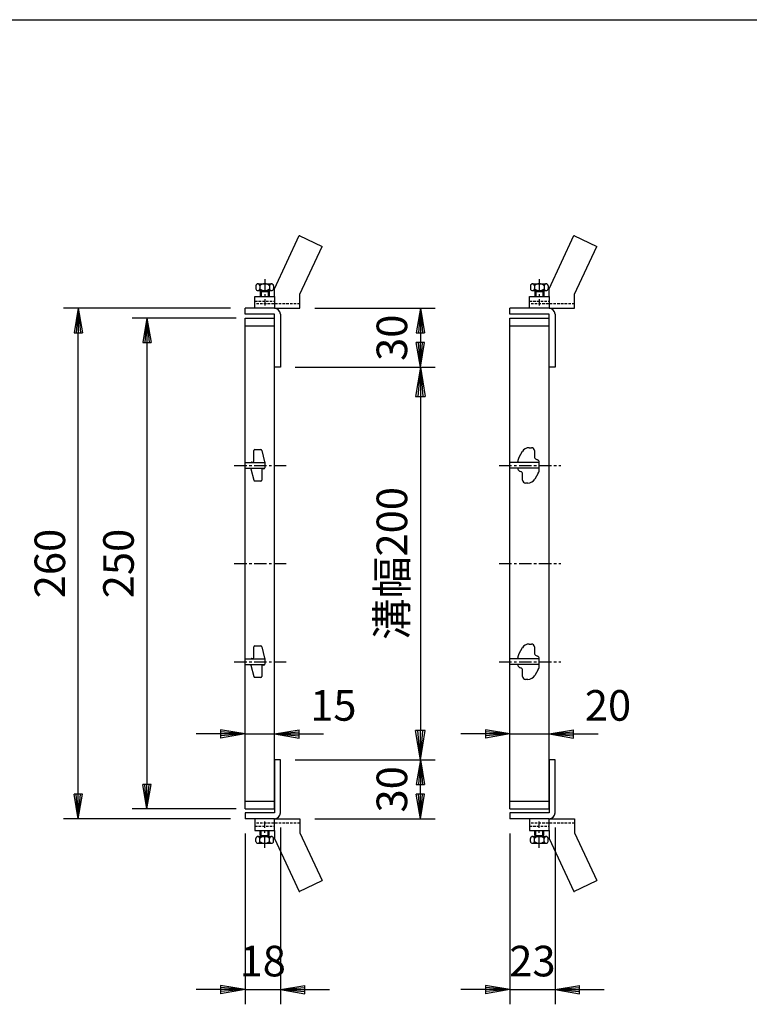
# Model space of a CAD drawing. Extents: x 25 to 1925, y 50 to 1400.
# Drawn here: x 1181 to 1553, y 898 to 1400 of the extents above; entities that cross this region are included whole.
import ezdxf

# ---------------------------------------------------------------- set-up
doc = ezdxf.new("R2010")
doc.units = 0
doc.header["$LTSCALE"] = 0.2
doc.linetypes.add('CENTER', pattern=[50.8, 31.75, -6.35, 6.35, -6.35])
doc.linetypes.add('HIDDEN', pattern=[9.525, 6.35, -3.175])
doc.layers.get('0').update_dxf_attribs({"linetype": 'CONTINUOUS'})
doc.layers.get('DEFPOINTS').update_dxf_attribs({"linetype": 'CONTINUOUS'})
for name, color, linetype in [('LAY-10', 7, 'CONTINUOUS'), ('LAY-20', 7, 'CONTINUOUS'), ('LAY-255', 7, 'CONTINUOUS')]:
    doc.layers.add(name, color=color, linetype=linetype)
doc.styles.add('EXCADDIM1', font='simplex', dxfattribs={"width": 0.84, "bigfont": 'bigfont'})
doc.styles.get("Standard").update_dxf_attribs({"font": 'simplex', "bigfont": 'bigfont'})
doc.dimstyles.new('ISO-25', dxfattribs={"dimtxt": 2.5, "dimasz": 2.5, "dimexe": 1.25, "dimexo": 0.625, "dimtad": 1, "dimtxsty": 'STANDARD', "dimcen": 2.5, "dimazin": 3, "dimtfac": 1, "dimtmove": 0, "dimatfit": 3})

# ---------------------------------------------------------------- blocks, each defined once
blk = doc.blocks.new('EX_BNORM')
at = {"color": 0, "linetype": 'CONTINUOUS'}
for p, q in [((0, 0), (-1, 0.167)), ((-1, 0.167), (-1, -0.167)), ((0, 0), (-1, 0.083)), ((0, 0), (-1, 0)), ((0, 0), (-1, -0.167)), ((0, 0), (-1, -0.083))]:
    blk.add_line(p, q, dxfattribs=at)
blk = doc.blocks.new('*D15')
at = {"layer": 'DEFPOINTS', "color": 0}
for p in [(1430.63, 1073), (1450.63, 1073), (1450.63, 1036.22)]:
    blk.add_point(p, dxfattribs=at)
at = {"layer": 'LAY-20', "color": 4, "linetype": 'CONTINUOUS'}
for p, q in [((1418.13, 1036.22), (1405.63, 1036.22)), ((1430.63, 1036.22), (1450.63, 1036.22)), ((1463.13, 1036.22), (1475.63, 1036.22))]:
    blk.add_line(p, q, dxfattribs=at)
at = {"layer": 'LAY-20', "color": 4, "xscale": 12.5, "yscale": 12.5, "zscale": 12.5}
blk.add_blockref('EX_BNORM', (1430.63, 1036.22), dxfattribs=at)
at = {"layer": 'LAY-20', "color": 4, "xscale": 12.5, "yscale": 12.5, "zscale": 12.5, "rotation": 180}
blk.add_blockref('EX_BNORM', (1450.63, 1036.22), dxfattribs=at)
at = {"layer": 'LAY-20', "color": 7, "insert": (1480.63, 1048.72), "char_height": 15.591, "attachment_point": 5, "style": 'EXCADDIM1'}
blk.add_mtext('20', dxfattribs=at)
blk = doc.blocks.new('*D16')
at = {"layer": 'DEFPOINTS', "color": 0}
for p in [(1430.627692, 993), (1453.627692, 996), (1453.627692, 906)]:
    blk.add_point(p, dxfattribs=at)
at = {"layer": 'LAY-20', "color": 4, "linetype": 'CONTINUOUS'}
for p, q in [((1453.627692, 988.5), (1453.627692, 898.5)), ((1430.627692, 985.5), (1430.627692, 898.5)), ((1418.127692, 906), (1405.627692, 906)), ((1430.627692, 906), (1453.627692, 906)), ((1466.127692, 906), (1478.627692, 906))]:
    blk.add_line(p, q, dxfattribs=at)
at = {"layer": 'LAY-20', "color": 4, "xscale": 12.5, "yscale": 12.5, "zscale": 12.5}
blk.add_blockref('EX_BNORM', (1430.627692, 906), dxfattribs=at)
at = {"layer": 'LAY-20', "color": 4, "xscale": 12.5, "yscale": 12.5, "zscale": 12.5, "rotation": 180}
blk.add_blockref('EX_BNORM', (1453.627692, 906), dxfattribs=at)
at = {"layer": 'LAY-20', "color": 7, "insert": (1442.127692, 918.5), "char_height": 15.590552, "attachment_point": 5, "style": 'EXCADDIM1'}
blk.add_mtext('23', dxfattribs=at)
blk = doc.blocks.new('*D21')
at = {"layer": 'DEFPOINTS', "color": 0}
for p in [(1295.63, 1040.28), (1310.63, 1040.28), (1310.63, 1036.22)]:
    blk.add_point(p, dxfattribs=at)
at = {"layer": 'LAY-20', "color": 4, "linetype": 'CONTINUOUS'}
for p, q in [((1283.13, 1036.22), (1270.63, 1036.22)), ((1295.63, 1036.22), (1310.63, 1036.22)), ((1323.13, 1036.22), (1335.63, 1036.22))]:
    blk.add_line(p, q, dxfattribs=at)
at = {"layer": 'LAY-20', "color": 4, "xscale": 12.5, "yscale": 12.5, "zscale": 12.5}
blk.add_blockref('EX_BNORM', (1295.63, 1036.22), dxfattribs=at)
at = {"layer": 'LAY-20', "color": 4, "xscale": 12.5, "yscale": 12.5, "zscale": 12.5, "rotation": 180}
blk.add_blockref('EX_BNORM', (1310.63, 1036.22), dxfattribs=at)
at = {"layer": 'LAY-20', "color": 7, "insert": (1340.63, 1048.72), "char_height": 15.591, "attachment_point": 5, "style": 'EXCADDIM1'}
blk.add_mtext('15', dxfattribs=at)
blk = doc.blocks.new('*D22')
at = {"layer": 'DEFPOINTS', "color": 0}
for p in [(1295.627692, 993), (1313.627692, 996), (1313.627692, 906)]:
    blk.add_point(p, dxfattribs=at)
at = {"layer": 'LAY-20', "color": 4, "linetype": 'CONTINUOUS'}
for p, q in [((1313.627692, 988.5), (1313.627692, 898.5)), ((1295.627692, 985.5), (1295.627692, 898.5)), ((1283.127692, 906), (1270.627692, 906)), ((1295.627692, 906), (1313.627692, 906)), ((1326.127692, 906), (1338.627692, 906))]:
    blk.add_line(p, q, dxfattribs=at)
at = {"layer": 'LAY-20', "color": 4, "xscale": 12.5, "yscale": 12.5, "zscale": 12.5}
blk.add_blockref('EX_BNORM', (1295.627692, 906), dxfattribs=at)
at = {"layer": 'LAY-20', "color": 4, "xscale": 12.5, "yscale": 12.5, "zscale": 12.5, "rotation": 180}
blk.add_blockref('EX_BNORM', (1313.627692, 906), dxfattribs=at)
at = {"layer": 'LAY-20', "color": 7, "insert": (1304.627692, 918.5), "char_height": 15.590552, "attachment_point": 5, "style": 'EXCADDIM1'}
blk.add_mtext('18', dxfattribs=at)
blk = doc.blocks.new('*D23')
at = {"layer": 'DEFPOINTS', "color": 0}
for p in [(1210.627692, 1253), (1295.627692, 1253), (1295.627692, 993)]:
    blk.add_point(p, dxfattribs=at)
at = {"layer": 'LAY-20', "color": 4, "linetype": 'CONTINUOUS'}
for p, q in [((1288.127692, 1253), (1203.127692, 1253)), ((1210.627692, 1005.5), (1210.627692, 1240.5)), ((1288.127692, 993), (1203.127692, 993))]:
    blk.add_line(p, q, dxfattribs=at)
at = {"layer": 'LAY-20', "color": 4, "xscale": 12.5, "yscale": 12.5, "zscale": 12.5}
for p, rotation in [((1210.627692, 1253), 90), ((1210.627692, 993), 270)]:
    blk.add_blockref('EX_BNORM', p, dxfattribs=dict(at, rotation=rotation))
at = {"layer": 'LAY-20', "color": 7, "insert": (1198.127692, 1123), "char_height": 15.590552, "attachment_point": 5, "rotation": 90, "style": 'EXCADDIM1'}
blk.add_mtext('260', dxfattribs=at)
blk = doc.blocks.new('*D24')
at = {"layer": 'DEFPOINTS', "color": 0}
for p in [(1298.627692, 1248), (1245.627692, 998), (1298.627692, 998)]:
    blk.add_point(p, dxfattribs=at)
at = {"layer": 'LAY-20', "color": 4, "linetype": 'CONTINUOUS'}
for p, q in [((1291.127692, 1248), (1238.127692, 1248)), ((1245.627692, 1235.5), (1245.627692, 1010.5)), ((1291.127692, 998), (1238.127692, 998))]:
    blk.add_line(p, q, dxfattribs=at)
at = {"layer": 'LAY-20', "color": 4, "xscale": 12.5, "yscale": 12.5, "zscale": 12.5}
for p, rotation in [((1245.627692, 1248), 90), ((1245.627692, 998), 270)]:
    blk.add_blockref('EX_BNORM', p, dxfattribs=dict(at, rotation=rotation))
at = {"layer": 'LAY-20', "color": 7, "insert": (1233.127692, 1123), "char_height": 15.590552, "attachment_point": 5, "rotation": 90, "style": 'EXCADDIM1'}
blk.add_mtext('250', dxfattribs=at)
blk = doc.blocks.new('*D25')
at = {"layer": 'DEFPOINTS', "color": 0}
for p in [(1323.627692, 1253), (1385, 1223), (1385, 1223)]:
    blk.add_point(p, dxfattribs=at)
at = {"layer": 'LAY-20', "color": 4, "linetype": 'CONTINUOUS'}
for p, q in [((1331.127692, 1253), (1392.5, 1253)), ((1385, 1240.5), (1385, 1235.5))]:
    blk.add_line(p, q, dxfattribs=at)
at = {"layer": 'LAY-20', "color": 4, "xscale": 12.5, "yscale": 12.5, "zscale": 12.5}
for p, rotation in [((1385, 1253), 90), ((1385, 1223), 270)]:
    blk.add_blockref('EX_BNORM', p, dxfattribs=dict(at, rotation=rotation))
at = {"layer": 'LAY-20', "color": 7, "insert": (1372.5, 1238), "char_height": 15.590552, "attachment_point": 5, "rotation": 90, "style": 'EXCADDIM1'}
blk.add_mtext('30', dxfattribs=at)
blk = doc.blocks.new('*D26')
at = {"layer": 'DEFPOINTS', "color": 0}
for p in [(1385, 1023), (1385, 1023), (1323.627692, 993)]:
    blk.add_point(p, dxfattribs=at)
at = {"layer": 'LAY-20', "color": 4, "linetype": 'CONTINUOUS'}
for p, q in [((1385, 1005.5), (1385, 1010.5)), ((1331.127692, 993), (1392.5, 993))]:
    blk.add_line(p, q, dxfattribs=at)
at = {"layer": 'LAY-20', "color": 4, "xscale": 12.5, "yscale": 12.5, "zscale": 12.5}
for p, rotation in [((1385, 1023), 90), ((1385, 993), 270)]:
    blk.add_blockref('EX_BNORM', p, dxfattribs=dict(at, rotation=rotation))
at = {"layer": 'LAY-20', "color": 7, "insert": (1372.5, 1008), "char_height": 15.590552, "attachment_point": 5, "rotation": 90, "style": 'EXCADDIM1'}
blk.add_mtext('30', dxfattribs=at)
blk = doc.blocks.new('*D27')
at = {"layer": 'DEFPOINTS', "color": 0}
for p in [(1313.627692, 1223), (1313.627692, 1023), (1385, 1023)]:
    blk.add_point(p, dxfattribs=at)
at = {"layer": 'LAY-20', "color": 4, "linetype": 'CONTINUOUS'}
for p, q in [((1321.127692, 1223), (1392.5, 1223)), ((1385, 1208), (1385, 1038)), ((1321.127692, 1023), (1392.5, 1023))]:
    blk.add_line(p, q, dxfattribs=at)
at = {"layer": 'LAY-20', "color": 4, "xscale": 15, "yscale": 15, "zscale": 15}
for p, rotation in [((1385, 1223), 90), ((1385, 1023), 270)]:
    blk.add_blockref('EX_BNORM', p, dxfattribs=dict(at, rotation=rotation))
at = {"layer": 'LAY-20', "color": 7, "insert": (1372.5, 1123), "char_height": 15.590552, "attachment_point": 5, "rotation": 90, "style": 'EXCADDIM1'}
blk.add_mtext('溝幅200', dxfattribs=at)

msp = doc.modelspace()

# ---------------------------------------------------------------- linework, layer by layer
at = {"layer": 'LAY-10', "color": 7, "linetype": 'CONTINUOUS'}
for p, q in [((1310.63, 1263), (1323.22, 1290)), ((1323.22, 1290), (1335, 1284.51)), ((1323.22, 1290), (1323.63, 1290)), ((1450.63, 1263), (1463.22, 1290)), ((1463.22, 1290), (1475, 1284.51)), ((1463.22, 1290), (1463.63, 1290)), ((1323.63, 1260.12), (1335, 1284.51)), ((1463.63, 1260.12), (1475, 1284.51)), ((1301.13, 1264.5), (1301.13, 1263)), ((1302.13, 1265.5), (1309.13, 1265.5)), ((1303.13, 1264.5), (1303.13, 1263)), ((1308.13, 1264.5), (1308.13, 1263)), ((1310.13, 1264.5), (1310.13, 1263)), ((1441.13, 1264.5), (1441.13, 1263)), ((1442.13, 1265.5), (1449.13, 1265.5)), ((1443.13, 1264.5), (1443.13, 1263)), ((1448.13, 1264.5), (1448.13, 1263)), ((1450.13, 1264.5), (1450.13, 1263)), ((1300.63, 1259), (1310.63, 1259)), ((1300.63, 1253), (1300.63, 1259)), ((1302.13, 1262), (1309.13, 1262)), ((1303.38, 1261.5), (1303.38, 1259)), ((1303.38, 1261.5), (1307.88, 1261.5)), ((1303.88, 1262), (1303.88, 1259)), ((1307.38, 1262), (1307.38, 1259)), ((1307.88, 1261.5), (1307.88, 1259)), ((1310.63, 1259), (1310.63, 1263)), ((1310.63, 1259), (1310.63, 1253)), ((1323.63, 1253), (1323.63, 1260.12)), ((1440.63, 1259), (1450.63, 1259)), ((1440.63, 1253), (1440.63, 1259)), ((1442.13, 1262), (1449.13, 1262)), ((1443.38, 1261.5), (1443.38, 1259)), ((1443.38, 1261.5), (1447.88, 1261.5)), ((1443.88, 1262), (1443.88, 1259)), ((1447.38, 1262), (1447.38, 1259)), ((1447.88, 1261.5), (1447.88, 1259)), ((1450.63, 1259), (1450.63, 1263)), ((1450.63, 1259), (1450.63, 1253)), ((1463.63, 1253), (1463.63, 1260.12)), ((1295.63, 1250), (1295.63, 1253)), ((1310.63, 1253), (1295.63, 1253)), ((1310.63, 1250), (1295.63, 1250)), ((1310.63, 1253), (1323.63, 1253)), ((1310.63, 1223), (1310.63, 1250)), ((1313.63, 1250), (1313.63, 1223)), ((1430.63, 1250), (1430.63, 1253)), ((1450.63, 1253), (1430.63, 1253)), ((1450.63, 1250), (1430.63, 1250)), ((1450.63, 1253), (1463.63, 1253)), ((1450.63, 1223), (1450.63, 1250)), ((1453.63, 1250), (1453.63, 1223)), ((1295.63, 1248), (1310.63, 1248)), ((1295.63, 998), (1295.63, 1248)), ((1295.63, 1244), (1310.63, 1244)), ((1310.63, 998), (1310.63, 1248)), ((1430.63, 1248), (1450.63, 1248)), ((1430.63, 998), (1430.63, 1248)), ((1430.63, 1244), (1450.63, 1244)), ((1450.63, 998), (1450.63, 1248)), ((1313.63, 1223), (1310.63, 1223)), ((1453.63, 1223), (1450.63, 1223)), ((1300.13, 1175.2), (1300.13, 1180.5)), ((1300.63, 1181), (1303.73, 1181)), ((1304.22, 1180.62), (1305.61, 1174.76)), ((1436.97, 1180.02), (1435.17, 1176.93)), ((1440.43, 1182), (1441.63, 1182)), ((1443.13, 1180.5), (1443.13, 1177.5)), ((1295.63, 1174.5), (1305.63, 1174.5)), ((1299.13, 1174.7), (1299.63, 1174.7)), ((1305.63, 1174.64), (1305.63, 1172.3)), ((1305.63, 1174), (1305.63, 1171.8)), ((1445.63, 1174.5), (1430.63, 1174.5)), ((1434.63, 1174.5), (1434.63, 1174.92)), ((1444.07, 1176.11), (1444.72, 1175.88)), ((1445.63, 1171.5), (1445.63, 1174.5)), ((1445.63, 1171.08), (1445.63, 1174.5)), ((1295.63, 1171.5), (1305.53, 1171.5)), ((1298.63, 1171.36), (1298.63, 1171.5)), ((1298.64, 1171.24), (1300.04, 1165.38)), ((1304.13, 1170.8), (1304.13, 1165.5)), ((1305.13, 1171.3), (1304.63, 1171.3)), ((1445.63, 1171.5), (1430.63, 1171.5)), ((1435.52, 1170.13), (1436.18, 1169.89)), ((1437.13, 1165.5), (1437.13, 1168.5)), ((1445.08, 1169.07), (1443.29, 1165.98)), ((1303.63, 1165), (1300.52, 1165)), ((1439.83, 1164), (1438.63, 1164)), ((1300.13, 1075.2), (1300.13, 1080.5)), ((1300.63, 1081), (1303.73, 1081)), ((1304.22, 1080.62), (1305.61, 1074.76)), ((1436.97, 1080.02), (1435.17, 1076.93)), ((1440.43, 1082), (1441.63, 1082)), ((1443.13, 1080.5), (1443.13, 1077.5)), ((1295.63, 1074.5), (1305.63, 1074.5)), ((1299.13, 1074.7), (1299.63, 1074.7)), ((1305.63, 1074.64), (1305.63, 1072.3)), ((1305.63, 1074), (1305.63, 1071.8)), ((1445.63, 1074.5), (1430.63, 1074.5)), ((1434.63, 1074.5), (1434.63, 1074.92)), ((1444.07, 1076.11), (1444.72, 1075.88)), ((1445.63, 1071.5), (1445.63, 1074.5)), ((1445.63, 1071.08), (1445.63, 1074.5)), ((1295.63, 1071.5), (1305.53, 1071.5)), ((1298.63, 1071.36), (1298.63, 1071.5)), ((1298.64, 1071.24), (1300.04, 1065.38)), ((1304.13, 1070.8), (1304.13, 1065.5)), ((1305.13, 1071.3), (1304.63, 1071.3)), ((1445.63, 1071.5), (1430.63, 1071.5)), ((1435.52, 1070.13), (1436.18, 1069.89)), ((1437.13, 1065.5), (1437.13, 1068.5)), ((1445.08, 1069.07), (1443.29, 1065.98)), ((1303.63, 1065), (1300.52, 1065)), ((1439.83, 1064), (1438.63, 1064)), ((1310.63, 1023), (1310.63, 996)), ((1313.63, 1023), (1310.63, 1023)), ((1313.63, 996), (1313.63, 1023)), ((1450.63, 1023), (1450.63, 996)), ((1453.63, 1023), (1450.63, 1023)), ((1453.63, 996), (1453.63, 1023)), ((1295.63, 1002), (1310.63, 1002)), ((1295.63, 998), (1310.63, 998)), ((1430.63, 1002), (1450.63, 1002)), ((1430.63, 998), (1450.63, 998)), ((1310.63, 996), (1295.63, 996)), ((1295.63, 996), (1295.63, 993)), ((1310.63, 993), (1295.63, 993)), ((1300.63, 993), (1300.63, 987)), ((1310.63, 993), (1323.63, 993)), ((1310.63, 987), (1310.63, 993)), ((1323.63, 993), (1323.63, 985.88)), ((1450.63, 996), (1430.63, 996)), ((1430.63, 996), (1430.63, 993)), ((1450.63, 993), (1430.63, 993)), ((1440.63, 993), (1440.63, 987)), ((1450.63, 993), (1463.63, 993)), ((1450.63, 987), (1450.63, 993)), ((1463.63, 993), (1463.63, 985.88)), ((1300.63, 987), (1310.63, 987)), ((1301.13, 981.5), (1301.13, 983)), ((1302.13, 984), (1309.13, 984)), ((1303.13, 981.5), (1303.13, 983)), ((1303.38, 984.5), (1303.38, 987)), ((1303.38, 984.5), (1307.88, 984.5)), ((1303.88, 984), (1303.88, 987)), ((1307.38, 984), (1307.38, 987)), ((1307.88, 984.5), (1307.88, 987)), ((1308.13, 981.5), (1308.13, 983)), ((1310.13, 981.5), (1310.13, 983)), ((1310.63, 987), (1310.63, 983)), ((1310.63, 983), (1323.22, 956)), ((1323.63, 985.88), (1335, 961.49)), ((1440.63, 987), (1450.63, 987)), ((1441.13, 981.5), (1441.13, 983)), ((1442.13, 984), (1449.13, 984)), ((1443.13, 981.5), (1443.13, 983)), ((1443.38, 984.5), (1443.38, 987)), ((1443.38, 984.5), (1447.88, 984.5)), ((1443.88, 984), (1443.88, 987)), ((1447.38, 984), (1447.38, 987)), ((1447.88, 984.5), (1447.88, 987)), ((1448.13, 981.5), (1448.13, 983)), ((1450.13, 981.5), (1450.13, 983)), ((1450.63, 987), (1450.63, 983)), ((1450.63, 983), (1463.22, 956)), ((1463.63, 985.88), (1475, 961.49)), ((1302.13, 980.5), (1309.13, 980.5)), ((1442.13, 980.5), (1449.13, 980.5)), ((1323.22, 956), (1335, 961.49)), ((1463.22, 956), (1475, 961.49)), ((1323.22, 956), (1323.63, 956)), ((1463.22, 956), (1463.63, 956))]:
    msp.add_line(p, q, dxfattribs=at)
at = {"layer": 'LAY-10', "color": 2, "linetype": 'CENTER'}
for p, q in [((1305.63, 1267.81), (1305.63, 1254.42)), ((1445.63, 1267.81), (1445.63, 1254.42)), ((1290.13, 1173), (1316.53, 1173)), ((1425.13, 1173), (1456.53, 1173)), ((1290.13, 1123), (1316.53, 1123)), ((1425.13, 1123), (1456.53, 1123)), ((1290.13, 1073), (1316.53, 1073)), ((1425.13, 1073), (1456.53, 1073)), ((1305.63, 978.19), (1305.63, 991.58)), ((1445.63, 978.19), (1445.63, 991.58))]:
    msp.add_line(p, q, dxfattribs=at)
at = {"layer": 'LAY-10', "color": 7, "linetype": 'HIDDEN'}
for p, q in [((1300.63, 1256.7), (1310.63, 1256.7)), ((1323.63, 1255.3), (1300.63, 1255.3)), ((1440.63, 1256.7), (1450.63, 1256.7)), ((1463.63, 1255.3), (1440.63, 1255.3)), ((1323.63, 990.7), (1300.63, 990.7)), ((1300.63, 989.3), (1310.63, 989.3)), ((1463.63, 990.7), (1440.63, 990.7)), ((1440.63, 989.3), (1450.63, 989.3))]:
    msp.add_line(p, q, dxfattribs=at)
at = {"layer": 'LAY-10', "color": 7, "linetype": 'CONTINUOUS'}
for centre, radius, start, end in [((1302.13, 1264.5), 1, 0, 180), ((1305.63, 1261.87), 3.63, 46.3972, 133.6028), ((1309.13, 1264.5), 1, 0, 180), ((1442.13, 1264.5), 1, 0, 180), ((1445.63, 1261.87), 3.63, 46.3972, 133.6028), ((1449.13, 1264.5), 1, 0, 180), ((1302.13, 1263), 1, 180, 0), ((1305.63, 1265.62), 3.63, 226.3972, 313.6028), ((1309.13, 1263), 1, 180, 0), ((1442.13, 1263), 1, 180, 0), ((1445.63, 1265.62), 3.63, 226.3972, 313.6028), ((1449.13, 1263), 1, 180, 0), ((1310.63, 1250), 3, 0, 90), ((1450.63, 1250), 3, 0, 90), ((1300.63, 1180.5), 0.5, 90, 180), ((1303.73, 1180.5), 0.5, 13.3925, 90), ((1440.43, 1178), 4, 90, 149.7436), ((1441.63, 1180.5), 1.5, 0, 90), ((1299.13, 1174.2), 0.5, 90, 143.1301), ((1299.63, 1175.2), 0.5, 270, 0), ((1305.13, 1174.64), 0.5, 0, 13.3925), ((1438.63, 1174.92), 4, 149.7436, 180), ((1444.63, 1177.5), 1.5, 180, 248.2268), ((1444.13, 1174.5), 1.5, 0, 66.5363), ((1299.13, 1171.36), 0.5, 180, 193.3925), ((1304.63, 1170.8), 0.5, 90, 180), ((1305.13, 1171.8), 0.5, 270, 0), ((1436.13, 1171.5), 1.5, 180, 245.91), ((1435.63, 1168.5), 1.5, 0, 68.3413), ((1441.63, 1171.08), 4, 329.7436, 0), ((1300.52, 1165.5), 0.5, 193.3925, 270), ((1303.63, 1165.5), 0.5, 270, 0), ((1438.63, 1165.5), 1.5, 180, 270), ((1439.83, 1168), 4, 270, 329.7436), ((1300.63, 1080.5), 0.5, 90, 180), ((1303.73, 1080.5), 0.5, 13.3925, 90), ((1440.43, 1078), 4, 90, 149.7436), ((1441.63, 1080.5), 1.5, 0, 90), ((1299.13, 1074.2), 0.5, 90, 143.1301), ((1299.63, 1075.2), 0.5, 270, 0), ((1305.13, 1074.64), 0.5, 0, 13.3925), ((1438.63, 1074.92), 4, 149.7436, 180), ((1444.63, 1077.5), 1.5, 180, 248.2268), ((1444.13, 1074.5), 1.5, 0, 66.5363), ((1299.13, 1071.36), 0.5, 180, 193.3925), ((1304.63, 1070.8), 0.5, 90, 180), ((1305.13, 1071.8), 0.5, 270, 0), ((1436.13, 1071.5), 1.5, 180, 245.91), ((1435.63, 1068.5), 1.5, 0, 68.3413), ((1441.63, 1071.08), 4, 329.7436, 0), ((1300.52, 1065.5), 0.5, 193.3925, 270), ((1303.63, 1065.5), 0.5, 270, 0), ((1438.63, 1065.5), 1.5, 180, 270), ((1439.83, 1068), 4, 270, 329.7436), ((1310.63, 996), 3, 270, 0), ((1450.63, 996), 3, 270, 0), ((1302.13, 983), 1, 0, 180), ((1305.63, 980.37), 3.63, 46.3972, 133.6028), ((1309.13, 983), 1, 0, 180), ((1442.13, 983), 1, 0, 180), ((1445.63, 980.37), 3.63, 46.3972, 133.6028), ((1449.13, 983), 1, 0, 180), ((1302.13, 981.5), 1, 180, 0), ((1305.63, 984.12), 3.63, 226.3972, 313.6028), ((1309.13, 981.5), 1, 180, 0), ((1442.13, 981.5), 1, 180, 0), ((1445.63, 984.12), 3.63, 226.3972, 313.6028), ((1449.13, 981.5), 1, 180, 0)]:
    msp.add_arc(centre, radius, start, end, dxfattribs=at)
at = {"layer": 'LAY-255', "color": 7, "linetype": 'CONTINUOUS'}
msp.add_line((25, 1400), (1925, 1400), dxfattribs=at)

# ---------------------------------------------------------------- dimensions: what is measured, and where the dimension line sits
at = {"layer": 'LAY-20', "color": 4, "linetype": 'CONTINUOUS'}
for base, p1, p2, override, picture, middle in [((1210.63, 1253), (1295.63, 993), (1295.63, 1253), {"dimtxt": 15.590552, "dimasz": 12.5, "dimexe": 7.5, "dimexo": 7.5, "dimgap": 0, "dimtad": 1, "dimjust": 0, "dimtih": 0, "dimtoh": 0, "dimdec": 1, "dimzin": 8, "dimlunit": 2, "dimtxsty": 'EXCADDIM1', "dimblk1": 'EX_BNORM', "dimblk2": 'EX_BNORM', "dimsah": 1, "dimse1": 0, "dimse2": 0, "dimclrd": 4, "dimclre": 4, "dimclrt": 7, "dimtmove": 2}, '*D23', (1198.13, 1123)), ((1385, 1223), (1323.63, 1253), (1385, 1223), {"dimtxt": 15.590552, "dimasz": 12.5, "dimexe": 7.5, "dimexo": 7.5, "dimgap": 0, "dimtad": 1, "dimjust": 0, "dimtih": 0, "dimtoh": 0, "dimdec": 1, "dimzin": 8, "dimlunit": 2, "dimtxsty": 'EXCADDIM1', "dimblk1": 'EX_BNORM', "dimblk2": 'EX_BNORM', "dimsah": 1, "dimse1": 0, "dimse2": 1, "dimclrd": 4, "dimclre": 4, "dimclrt": 7, "dimtmove": 2}, '*D25', (1372.5, 1238)), ((1245.63, 998), (1298.63, 1248), (1298.63, 998), {"dimtxt": 15.590552, "dimasz": 12.5, "dimexe": 7.5, "dimexo": 7.5, "dimgap": 0, "dimtad": 1, "dimjust": 0, "dimtih": 0, "dimtoh": 0, "dimdec": 1, "dimzin": 8, "dimlunit": 2, "dimtxsty": 'EXCADDIM1', "dimblk1": 'EX_BNORM', "dimblk2": 'EX_BNORM', "dimsah": 1, "dimse1": 0, "dimse2": 0, "dimclrd": 4, "dimclre": 4, "dimclrt": 7, "dimtmove": 2}, '*D24', (1233.13, 1123)), ((1385, 1023), (1323.63, 993), (1385, 1023), {"dimtxt": 15.590552, "dimasz": 12.5, "dimexe": 7.5, "dimexo": 7.5, "dimgap": 0, "dimtad": 1, "dimjust": 0, "dimtih": 0, "dimtoh": 0, "dimdec": 1, "dimzin": 8, "dimlunit": 2, "dimtxsty": 'EXCADDIM1', "dimblk1": 'EX_BNORM', "dimblk2": 'EX_BNORM', "dimsah": 1, "dimse1": 0, "dimse2": 1, "dimclrd": 4, "dimclre": 4, "dimclrt": 7, "dimtmove": 2}, '*D26', (1372.5, 1008))]:
    dim = msp.add_linear_dim(base=base, p1=p1, p2=p2, angle=90, dimstyle='ISO-25', override=override, dxfattribs=at)
    dim.commit()
    dim.dimension.update_dxf_attribs({"geometry": picture, "text_midpoint": middle, "dimtype": 160})
dim = msp.add_linear_dim(base=(1385, 1023), p1=(1313.63, 1223), p2=(1313.63, 1023), angle=90, text='溝幅<>', dimstyle='ISO-25', override={"dimtxt": 15.590552, "dimasz": 15, "dimexe": 7.5, "dimexo": 7.5, "dimgap": 0, "dimtad": 1, "dimjust": 0, "dimtih": 0, "dimtoh": 0, "dimdec": 1, "dimzin": 8, "dimlunit": 2, "dimtxsty": 'EXCADDIM1', "dimblk1": 'EX_BNORM', "dimblk2": 'EX_BNORM', "dimsah": 1, "dimse1": 0, "dimse2": 0, "dimclrd": 4, "dimclre": 4, "dimclrt": 7, "dimtmove": 2}, dxfattribs=at)
dim.commit()
dim.dimension.update_dxf_attribs({"geometry": '*D27', "text_midpoint": (1372.5, 1123), "dimtype": 160})
for base, p1, p2, override, picture, middle in [((1450.63, 1036.22), (1430.63, 1073), (1450.63, 1073), {"dimtxt": 15.590552, "dimasz": 12.5, "dimexe": 0, "dimexo": 0, "dimgap": 0, "dimtad": 1, "dimjust": 0, "dimtih": 1, "dimtoh": 1, "dimdec": 1, "dimzin": 8, "dimlunit": 2, "dimtxsty": 'EXCADDIM1', "dimblk1": 'EX_BNORM', "dimblk2": 'EX_BNORM', "dimsah": 1, "dimse1": 1, "dimse2": 1, "dimclrd": 4, "dimclre": 4, "dimclrt": 7, "dimtmove": 2}, '*D15', (1480.63, 1048.72)), ((1310.63, 1036.22), (1295.63, 1040.28), (1310.63, 1040.28), {"dimtxt": 15.590552, "dimasz": 12.5, "dimexe": 0, "dimexo": 0, "dimgap": 0, "dimtad": 1, "dimjust": 0, "dimtih": 1, "dimtoh": 1, "dimdec": 1, "dimzin": 8, "dimlunit": 2, "dimtxsty": 'EXCADDIM1', "dimblk1": 'EX_BNORM', "dimblk2": 'EX_BNORM', "dimsah": 1, "dimse1": 1, "dimse2": 1, "dimclrd": 4, "dimclre": 4, "dimclrt": 7, "dimtmove": 2}, '*D21', (1340.63, 1048.72)), ((1313.63, 906), (1295.63, 993), (1313.63, 996), {"dimtxt": 15.590552, "dimasz": 12.5, "dimexe": 7.5, "dimexo": 7.5, "dimgap": 0, "dimtad": 1, "dimjust": 0, "dimtih": 0, "dimtoh": 0, "dimdec": 1, "dimzin": 8, "dimlunit": 2, "dimtxsty": 'EXCADDIM1', "dimblk1": 'EX_BNORM', "dimblk2": 'EX_BNORM', "dimsah": 1, "dimse1": 0, "dimse2": 0, "dimclrd": 4, "dimclre": 4, "dimclrt": 7, "dimtmove": 2}, '*D22', (1304.63, 918.5)), ((1453.63, 906), (1430.63, 993), (1453.63, 996), {"dimtxt": 15.590552, "dimasz": 12.5, "dimexe": 7.5, "dimexo": 7.5, "dimgap": 0, "dimtad": 1, "dimjust": 0, "dimtih": 0, "dimtoh": 0, "dimdec": 1, "dimzin": 8, "dimlunit": 2, "dimtxsty": 'EXCADDIM1', "dimblk1": 'EX_BNORM', "dimblk2": 'EX_BNORM', "dimsah": 1, "dimse1": 0, "dimse2": 0, "dimclrd": 4, "dimclre": 4, "dimclrt": 7, "dimtmove": 2}, '*D16', (1442.13, 918.5))]:
    dim = msp.add_linear_dim(base=base, p1=p1, p2=p2, dimstyle='ISO-25', override=override, dxfattribs=at)
    dim.commit()
    dim.dimension.update_dxf_attribs({"geometry": picture, "text_midpoint": middle, "dimtype": 160})

doc.saveas('drawing.dxf')
